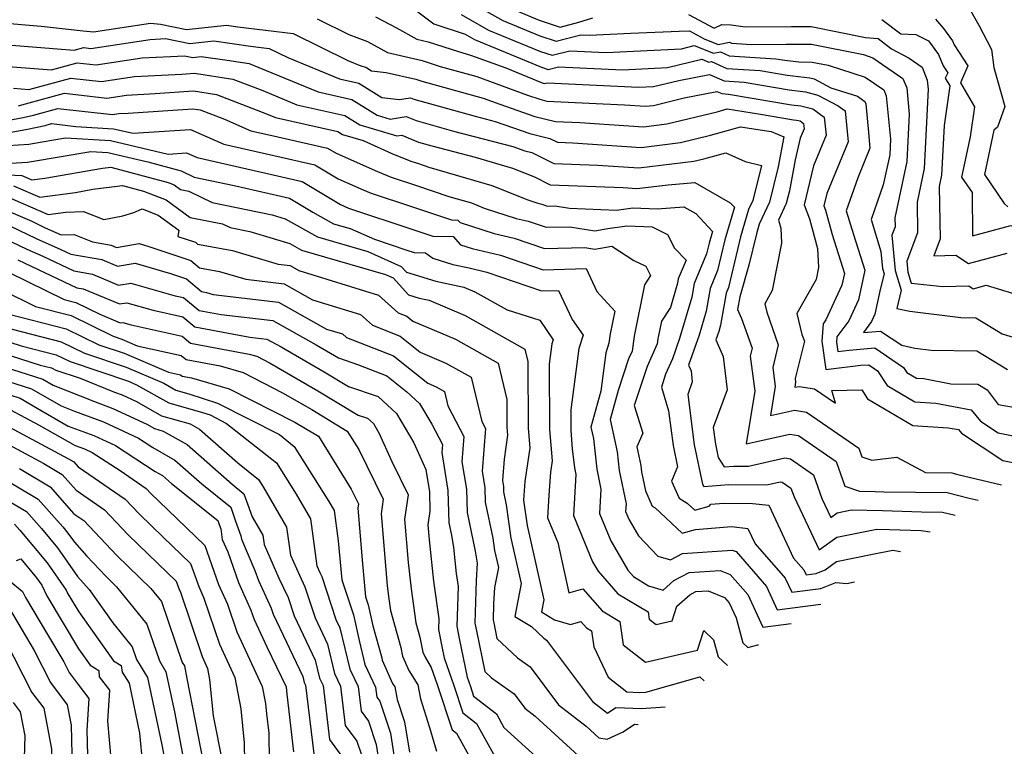
# Model space of a CAD drawing. Extents: x 2081422 to 2089624, y 2849913 to 2854827.
# Drawn here: x 2083193 to 2083359, y 2850552 to 2850675 of the extents above; entities that cross this region are included whole.
import ezdxf

# ---------------------------------------------------------------- set-up
doc = ezdxf.new("R2010")
doc.units = 0

msp = doc.modelspace()

# ---------------------------------------------------------------- linework, layer by layer
at = {"layer": 'Unknown_Line_Type', "color": 0}
for points in [[(2083266.86, 2850679.21, 3070), (2083274.57, 2850674.83, 3070), (2083280.82, 2850672.25, 3070), (2083283.58, 2850671.33, 3070), (2083287.72, 2850672.41, 3070), (2083289.23, 2850672.34, 3070), (2083296.2, 2850672.69, 3070), (2083304.35, 2850673.04, 3070), (2083306.07, 2850673.08, 3070), (2083308.57, 2850671.72, 3070), (2083310.95, 2850670.79, 3070), (2083312.85, 2850671.17, 3070), (2083313.18, 2850671.02, 3070), (2083316.54, 2850670.8, 3070), (2083322.42, 2850670.84, 3070), (2083326.7, 2850670.81, 3070), (2083335.44, 2850669.06, 3070), (2083337.05, 2850668.55, 3070), (2083342.12, 2850665.02, 3070), (2083342.75, 2850663.45, 3070), (2083343.18, 2850659.04, 3070), (2083342.79, 2850651.02, 3070), (2083340.76, 2850641.5, 3070), (2083340.79, 2850639.99, 3070), (2083340.26, 2850638.61, 3070), (2083340.79, 2850632.66, 3070), (2083341.82, 2850629.32, 3070), (2083341.09, 2850626.25, 3070), (2083343.3, 2850625.76, 3070), (2083351.9, 2850624.7, 3070), (2083354.43, 2850624.66, 3070), (2083358.86, 2850621.97, 3070), (2083361.43, 2850621.18, 3070)], [(2083260, 2850676.46, 3074), (2083262.92, 2850674.26, 3074), (2083268.23, 2850672.5, 3074), (2083269.8, 2850671.61, 3074), (2083281.08, 2850666.96, 3074), (2083282.24, 2850666.57, 3074), (2083283.99, 2850667.03, 3074), (2083294.75, 2850666.48, 3074), (2083302.38, 2850666.87, 3074), (2083308.17, 2850668.28, 3074), (2083309.37, 2850667.81, 3074), (2083309.79, 2850667.9, 3074), (2083312.37, 2850666.75, 3074), (2083317.99, 2850666.38, 3074), (2083322.55, 2850665.6, 3074), (2083326.39, 2850665.17, 3074), (2083327.15, 2850664.98, 3074), (2083329.96, 2850663.45, 3074), (2083334.44, 2850662.03, 3074), (2083335.67, 2850661.17, 3074), (2083335.82, 2850660.79, 3074), (2083336.29, 2850655.91, 3074), (2083336.55, 2850653.28, 3074), (2083334.49, 2850648.29, 3074), (2083332.54, 2850642.7, 3074), (2083333.76, 2850638.71, 3074), (2083335.68, 2850632.72, 3074), (2083334.6, 2850627.7, 3074), (2083332.97, 2850624.15, 3074), (2083330.98, 2850621.47, 3074), (2083330.92, 2850620.54, 3074), (2083331.13, 2850619, 3074), (2083333.04, 2850619.22, 3074), (2083337.34, 2850619.59, 3074), (2083342.22, 2850616.27, 3074), (2083342.79, 2850615.41, 3074), (2083344.38, 2850614.46, 3074), (2083345.61, 2850614.39, 3074), (2083350.18, 2850613.54, 3074), (2083354.74, 2850613.47, 3074), (2083356.3, 2850612.53, 3074), (2083358.2, 2850610.01, 3074), (2083364.67, 2850608.91, 3074)], [(2083276.96, 2850676.44, 3068), (2083280.7, 2850674.9, 3068), (2083284.25, 2850673.71, 3068), (2083287.39, 2850674.53, 3068), (2083289.78, 2850675.28, 3068)], [(2083352.85, 2850677.68, 3062), (2083354.9, 2850674.03, 3062), (2083357.05, 2850669.91, 3062), (2083357.44, 2850666.89, 3062), (2083359.31, 2850660.29, 3062), (2083358.05, 2850656.84, 3062), (2083357.44, 2850656.33, 3062), (2083355.86, 2850648.85, 3062), (2083359.19, 2850643.94, 3062), (2083359.84, 2850643.38, 3062)], [(2083189.32, 2850674.48, 3080), (2083196.63, 2850673.89, 3080), (2083203.73, 2850673.09, 3080), (2083205.46, 2850672.91, 3080), (2083215.08, 2850674.35, 3080), (2083216.79, 2850674.18, 3080), (2083221.17, 2850673.31, 3080), (2083227.91, 2850674.04, 3080), (2083229.84, 2850673.76, 3080), (2083239.2, 2850672.61, 3080), (2083248.4, 2850668.06, 3080), (2083250.62, 2850667.15, 3080), (2083251.44, 2850666.96, 3080), (2083252.42, 2850666.35, 3080), (2083254.88, 2850666.06, 3080), (2083259.87, 2850664.95, 3080), (2083260.89, 2850664.61, 3080), (2083271.23, 2850661.71, 3080), (2083274.08, 2850660.68, 3080), (2083279.98, 2850658.64, 3080), (2083283.46, 2850657.79, 3080), (2083287.6, 2850657.59, 3080), (2083298.3, 2850656.88, 3080), (2083302.28, 2850657.37, 3080), (2083310.78, 2850659.43, 3080), (2083312.46, 2850659.9, 3080), (2083318.09, 2850659.04, 3080), (2083323.66, 2850658.09, 3080), (2083324.14, 2850658.03, 3080), (2083324.74, 2850657.88, 3080), (2083325.33, 2850657.46, 3080), (2083325.42, 2850656.54, 3080), (2083324.78, 2850654.99, 3080), (2083323.91, 2850651.32, 3080), (2083322.95, 2850646.08, 3080), (2083322.41, 2850643.92, 3080), (2083321.12, 2850641.14, 3080), (2083321.49, 2850639.8, 3080), (2083321.62, 2850637.26, 3080), (2083320.06, 2850629.24, 3080), (2083318.79, 2850627, 3080), (2083319.12, 2850625.61, 3080), (2083321.06, 2850620.12, 3080), (2083320.13, 2850616.3, 3080), (2083320.55, 2850613.04, 3080), (2083319.74, 2850608.16, 3080), (2083323.8, 2850609.07, 3080), (2083325.84, 2850608.75, 3080), (2083334.66, 2850602.64, 3080), (2083335.17, 2850601.22, 3080), (2083336.85, 2850600.64, 3080), (2083341.08, 2850601.16, 3080), (2083345.92, 2850598.53, 3080), (2083350.35, 2850598.48, 3080), (2083351.39, 2850598.22, 3080), (2083358.74, 2850596.49, 3080)], [(2083243.25, 2850675.11, 3078), (2083248.61, 2850672.46, 3078), (2083251.73, 2850671.29, 3078), (2083255.1, 2850669.4, 3078), (2083260.94, 2850668.1, 3078), (2083263.98, 2850667.09, 3078), (2083270.17, 2850665.36, 3078), (2083278.76, 2850662.24, 3078), (2083280.81, 2850661.53, 3078), (2083282.02, 2850661.24, 3078), (2083295.09, 2850660.59, 3078), (2083298.68, 2850660.35, 3078), (2083300.01, 2850660.51, 3078), (2083305.17, 2850661.76, 3078), (2083310.72, 2850662.86, 3078), (2083311.55, 2850662.49, 3078), (2083312.67, 2850662.41, 3078), (2083323.29, 2850660.59, 3078), (2083324.89, 2850660.41, 3078), (2083326.88, 2850659.9, 3078), (2083328.83, 2850658.51, 3078), (2083329.13, 2850655.45, 3078), (2083327.01, 2850650.31, 3078), (2083325.44, 2850643.71, 3078), (2083326.35, 2850641.36, 3078), (2083327.69, 2850636.38, 3078), (2083327.85, 2850633.15, 3078), (2083327.46, 2850631.11, 3078), (2083324.21, 2850625.4, 3078), (2083325.07, 2850621.85, 3078), (2083325.47, 2850620.72, 3078), (2083323.93, 2850614.42, 3078), (2083324, 2850613.82, 3078), (2083323.85, 2850612.93, 3078), (2083324.6, 2850613.09, 3078), (2083327.2, 2850612.69, 3078), (2083330.75, 2850610.23, 3078), (2083330.11, 2850612.37, 3078), (2083335.19, 2850612.49, 3078), (2083336.14, 2850611.01, 3078), (2083343.79, 2850606.48, 3078), (2083349.72, 2850606.12, 3078), (2083351.51, 2850605.79, 3078), (2083351.99, 2850605.21, 3078), (2083358.99, 2850600.56, 3078), (2083361.24, 2850600.12, 3078)], [(2083253.11, 2850675.45, 3076), (2083256.65, 2850673.59, 3076), (2083260.04, 2850671.69, 3076), (2083262, 2850671.25, 3076), (2083267.07, 2850669.57, 3076), (2083269.1, 2850669, 3076), (2083275.09, 2850666.83, 3076), (2083281.2, 2850664.31, 3076), (2083281.57, 2850664.19, 3076), (2083282.13, 2850664.33, 3076), (2083297.5, 2850663.55, 3076), (2083300.03, 2850663.68, 3076), (2083304.27, 2850664.72, 3076), (2083309.45, 2850665.74, 3076), (2083311.96, 2850664.62, 3076), (2083315.33, 2850664.4, 3076), (2083322.92, 2850663.1, 3076), (2083325.64, 2850662.79, 3076), (2083327.76, 2850662.25, 3076), (2083331.16, 2850660.4, 3076), (2083332.34, 2850659.56, 3076), (2083332.84, 2850654.37, 3076), (2083329.24, 2850645.62, 3076), (2083328.75, 2850643.56, 3076), (2083329.03, 2850642.82, 3076), (2083330.14, 2850638.7, 3076), (2083332.24, 2850632.13, 3076), (2083331.81, 2850630.14, 3076), (2083329.12, 2850624.29, 3076), (2083328.63, 2850623.62, 3076), (2083328.44, 2850620.73, 3076), (2083329.08, 2850615.96, 3076), (2083335, 2850616.64, 3076), (2083336.33, 2850616.75, 3076), (2083337.83, 2850615.73, 3076), (2083339.46, 2850613.21, 3076), (2083344.09, 2850610.47, 3076), (2083347.66, 2850610.25, 3076), (2083353.61, 2850609.15, 3076), (2083355.22, 2850607.23, 3076), (2083358.18, 2850605.26, 3076), (2083364.14, 2850604.09, 3076)], [(2083267.55, 2850675.85, 3072), (2083272.18, 2850673.22, 3072), (2083280.95, 2850669.6, 3072), (2083282.91, 2850668.95, 3072), (2083285.86, 2850669.72, 3072), (2083291.99, 2850669.41, 3072), (2083304.73, 2850670.06, 3072), (2083306.88, 2850670.58, 3072), (2083310.16, 2850669.3, 3072), (2083311.32, 2850669.53, 3072), (2083312.77, 2850668.89, 3072), (2083320.65, 2850668.37, 3072), (2083322.18, 2850668.11, 3072), (2083324.55, 2850667.84, 3072), (2083326.78, 2850667.82, 3072), (2083329.47, 2850667.28, 3072), (2083335.74, 2850665.29, 3072), (2083338.89, 2850663.1, 3072), (2083339.29, 2850662.12, 3072), (2083340, 2850654.82, 3072), (2083339.87, 2850652.16, 3072), (2083338.79, 2850647.11, 3072), (2083336.75, 2850641.26, 3072), (2083338.39, 2850635.86, 3072), (2083338.65, 2850632.98, 3072), (2083338.92, 2850632.09, 3072), (2083338.29, 2850629.43, 3072), (2083337.39, 2850625.27, 3072), (2083336.82, 2850624.02, 3072), (2083335.45, 2850622.18, 3072), (2083338.35, 2850622.42, 3072), (2083341.9, 2850620.02, 3072), (2083344.13, 2850619.52, 3072), (2083346.9, 2850619.18, 3072), (2083354.58, 2850619.07, 3072), (2083359.76, 2850615.93, 3072)], [(2083305.94, 2850675.85, 3068), (2083310.25, 2850673.51, 3068), (2083311.52, 2850674.13, 3068), (2083313.14, 2850674.11, 3068), (2083315.46, 2850673.76, 3068), (2083323.28, 2850673.82, 3068), (2083326.63, 2850673.79, 3068), (2083335.77, 2850671.96, 3068), (2083337.91, 2850671.78, 3068), (2083340.2, 2850670.07, 3068), (2083343.14, 2850668.48, 3068), (2083345.35, 2850666.95, 3068), (2083346.22, 2850664.78, 3068), (2083346.37, 2850663.26, 3068), (2083345.72, 2850649.88, 3068), (2083344.49, 2850644.15, 3068), (2083344.59, 2850638.98, 3068), (2083342.76, 2850634.21, 3068), (2083342.93, 2850632.34, 3068), (2083343.5, 2850630.48, 3068), (2083348.86, 2850629.92, 3068), (2083353.24, 2850630.04, 3068), (2083353.96, 2850629.57, 3068), (2083356.15, 2850630.15, 3068), (2083360.79, 2850628.76, 3068)], [(2083338.54, 2850674.99, 3066), (2083341.74, 2850672.6, 3066), (2083344.26, 2850672.48, 3066), (2083346.42, 2850671.39, 3066), (2083348.09, 2850669.09, 3066), (2083348.92, 2850667.17, 3066), (2083349.66, 2850666.02, 3066), (2083349.26, 2850665.11, 3066), (2083350.02, 2850663.8, 3066), (2083349.05, 2850657.12, 3066), (2083348.64, 2850648.73, 3066), (2083348.23, 2850646.8, 3066), (2083348.4, 2850637.96, 3066), (2083347.3, 2850635.11, 3066), (2083351.06, 2850635.21, 3066), (2083353.18, 2850633.82, 3066), (2083359.68, 2850635.55, 3066)], [(2083347.61, 2850675.07, 3064), (2083348.97, 2850673.49, 3064), (2083350.49, 2850671.39, 3064), (2083350.77, 2850670.74, 3064), (2083353.07, 2850667.16, 3064), (2083351.84, 2850664.33, 3064), (2083354.2, 2850660.25, 3064), (2083353.46, 2850655.22, 3064), (2083352.01, 2850648.38, 3064), (2083353.78, 2850645.79, 3064), (2083353.86, 2850638.49, 3064), (2083360.31, 2850640.23, 3064), (2083362.15, 2850639.67, 3064), (2083364.22, 2850638.93, 3064), (2083365.07, 2850638.91, 3064), (2083365.97, 2850637.61, 3064), (2083370.55, 2850631.31, 3064), (2083375.31, 2850630.11, 3064), (2083380.05, 2850625.88, 3064), (2083381.4, 2850621.8, 3064), (2083383.21, 2850620.78, 3064), (2083384.48, 2850620.02, 3064), (2083388.83, 2850617.07, 3064), (2083390.4, 2850617.37, 3064)], [(2083190.21, 2850670.78, 3082), (2083202.24, 2850669.81, 3082), (2083203.84, 2850670.25, 3082), (2083205.01, 2850670.12, 3082), (2083215.04, 2850671.63, 3082), (2083217.62, 2850671.77, 3082), (2083221.72, 2850670.95, 3082), (2083225.79, 2850671.39, 3082), (2083231.97, 2850670.5, 3082), (2083235.15, 2850670.11, 3082), (2083238.28, 2850668.56, 3082), (2083247.02, 2850664.97, 3082), (2083250.26, 2850664.24, 3082), (2083254.14, 2850661.81, 3082), (2083257.06, 2850661.47, 3082), (2083258.98, 2850661.79, 3082), (2083259.54, 2850661.56, 3082), (2083269.91, 2850658.66, 3082), (2083273.27, 2850657.78, 3082), (2083279.14, 2850655.75, 3082), (2083282.5, 2850654.93, 3082), (2083283.79, 2850654.27, 3082), (2083286.39, 2850654.17, 3082), (2083297.93, 2850653.41, 3082), (2083304.54, 2850654.23, 3082), (2083309.64, 2850655.46, 3082), (2083314.67, 2850656.86, 3082), (2083319.85, 2850656.07, 3082), (2083321.99, 2850655.19, 3082), (2083321.06, 2850650.14, 3082), (2083319.59, 2850644.18, 3082), (2083317.85, 2850640.46, 3082), (2083317.38, 2850638.81, 3082), (2083316.11, 2850633.56, 3082), (2083314.59, 2850628.19, 3082), (2083314.19, 2850626.05, 3082), (2083314.88, 2850624.55, 3082), (2083316.66, 2850619.53, 3082), (2083316.33, 2850618.18, 3082), (2083317.1, 2850612.26, 3082), (2083315.63, 2850603.39, 3082), (2083323, 2850605.05, 3082), (2083324.47, 2850604.82, 3082), (2083330.84, 2850600.41, 3082), (2083332.32, 2850596.26, 3082), (2083334.8, 2850595.4, 3082), (2083337.45, 2850595.35, 3082), (2083338.88, 2850595.3, 3082), (2083349.58, 2850595.18, 3082), (2083353.29, 2850594.24, 3082), (2083354.8, 2850593.88, 3082)], [(2083191.1, 2850667.08, 3084), (2083198.41, 2850666.49, 3084), (2083202.75, 2850667.69, 3084), (2083205.93, 2850667.32, 3084), (2083213.72, 2850668.5, 3084), (2083220.85, 2850668.87, 3084), (2083222.27, 2850668.59, 3084), (2083223.68, 2850668.74, 3084), (2083228.05, 2850668.11, 3084), (2083231.74, 2850667.56, 3084), (2083233.39, 2850666.92, 3084), (2083243.42, 2850662.8, 3084), (2083249.08, 2850661.52, 3084), (2083253.37, 2850658.83, 3084), (2083255.56, 2850658.18, 3084), (2083258.25, 2850658.64, 3084), (2083259.94, 2850657.94, 3084), (2083266.25, 2850656.17, 3084), (2083276.27, 2850653.56, 3084), (2083278.3, 2850652.85, 3084), (2083279.47, 2850652.57, 3084), (2083283.18, 2850650.68, 3084), (2083290.63, 2850650.39, 3084), (2083297.55, 2850649.94, 3084), (2083306.81, 2850651.08, 3084), (2083308.51, 2850651.49, 3084), (2083312.21, 2850652.52, 3084), (2083315.5, 2850651.04, 3084), (2083318.23, 2850650.38, 3084), (2083316.76, 2850644.44, 3084), (2083316.06, 2850642.94, 3084), (2083314.72, 2850638.3, 3084), (2083312.67, 2850629.8, 3084), (2083312.26, 2850628.82, 3084), (2083311.34, 2850623.42, 3084), (2083311.02, 2850622.33, 3084), (2083310.54, 2850620.95, 3084), (2083311.79, 2850618.11, 3084), (2083312.43, 2850612.53, 3084), (2083310.09, 2850606.15, 3084), (2083310.47, 2850603.31, 3084), (2083310.92, 2850601.08, 3084), (2083311.95, 2850599.53, 3084), (2083313.59, 2850599.65, 3084), (2083316.07, 2850599.65, 3084), (2083322.2, 2850601.03, 3084), (2083323.11, 2850600.88, 3084), (2083327.02, 2850598.17, 3084), (2083328.44, 2850594.19, 3084), (2083329.96, 2850590.99, 3084), (2083331.02, 2850591.77, 3084), (2083333.43, 2850592.25, 3084), (2083338.65, 2850592.16, 3084), (2083345.27, 2850591.92, 3084), (2083348.81, 2850591.88, 3084), (2083350.94, 2850591.34, 3084)], [(2083191.99, 2850663.38, 3086), (2083194.59, 2850663.17, 3086), (2083201.66, 2850665.12, 3086), (2083206.84, 2850664.53, 3086), (2083212.4, 2850665.37, 3086), (2083220.42, 2850665.79, 3086), (2083222.51, 2850665.93, 3086), (2083229, 2850664.95, 3086), (2083234.05, 2850662.99, 3086), (2083239.82, 2850660.62, 3086), (2083247.9, 2850658.8, 3086), (2083250.43, 2850657.21, 3086), (2083256.71, 2850655.35, 3086), (2083257.53, 2850655.49, 3086), (2083260.35, 2850654.31, 3086), (2083262.58, 2850653.69, 3086), (2083269.89, 2850651.78, 3086), (2083276.22, 2850649.93, 3086), (2083279.92, 2850648.43, 3086), (2083282.57, 2850647.08, 3086), (2083294.87, 2850646.62, 3086), (2083297.18, 2850646.47, 3086), (2083302.47, 2850647.12, 3086), (2083307.01, 2850647.47, 3086), (2083312.97, 2850644.05, 3086), (2083313.66, 2850643.32, 3086), (2083312.07, 2850637.79, 3086), (2083310.82, 2850632.62, 3086), (2083309.57, 2850629.62, 3086), (2083308.91, 2850625.77, 3086), (2083307.71, 2850621.75, 3086), (2083305.93, 2850616.64, 3086), (2083306.35, 2850615.69, 3086), (2083306.56, 2850613.83, 3086), (2083305.78, 2850611.7, 3086), (2083306.89, 2850603.23, 3086), (2083308.25, 2850596.58, 3086), (2083308.51, 2850596.19, 3086), (2083312.75, 2850596.51, 3086), (2083319.12, 2850596.49, 3086), (2083321.41, 2850597, 3086), (2083321.74, 2850596.95, 3086), (2083323.2, 2850595.94, 3086), (2083323.73, 2850594.45, 3086), (2083327.99, 2850585.48, 3086), (2083330.97, 2850587.65, 3086), (2083337.71, 2850589, 3086), (2083339.85, 2850588.96, 3086), (2083345.17, 2850588.77, 3086), (2083346.7, 2850588.54, 3086)], [(2083192.82, 2850660.44, 3088), (2083193.37, 2850660.57, 3088), (2083200.57, 2850662.56, 3088), (2083207.75, 2850661.74, 3088), (2083211.07, 2850662.24, 3088), (2083215.87, 2850662.49, 3088), (2083222.39, 2850662.93, 3088), (2083226.25, 2850662.35, 3088), (2083234.71, 2850659.06, 3088), (2083236.23, 2850658.44, 3088), (2083246.72, 2850656.07, 3088), (2083247.49, 2850655.59, 3088), (2083251, 2850654.55, 3088), (2083255.84, 2850652.39, 3088), (2083259.06, 2850651.1, 3088), (2083260.35, 2850650.68, 3088), (2083262.09, 2850650.09, 3088), (2083272.74, 2850646.99, 3088), (2083278.77, 2850644.54, 3088), (2083280.5, 2850643.98, 3088), (2083281.15, 2850643.83, 3088), (2083282.12, 2850643.5, 3088), (2083283.41, 2850643.53, 3088), (2083285.83, 2850643.14, 3088), (2083293.77, 2850642.83, 3088), (2083296.5, 2850643.2, 3088), (2083300.6, 2850643.05, 3088), (2083305.15, 2850643.41, 3088), (2083307.14, 2850642.26, 3088), (2083309.98, 2850639.24, 3088), (2083309.41, 2850637.28, 3088), (2083308.97, 2850635.45, 3088), (2083306.88, 2850630.43, 3088), (2083306.49, 2850628.13, 3088), (2083304.41, 2850621.17, 3088), (2083303.21, 2850617.73, 3088), (2083302.06, 2850615.13, 3088), (2083301.34, 2850612.94, 3088), (2083302.56, 2850608.96, 3088), (2083303.32, 2850603.14, 3088), (2083304.06, 2850599.54, 3088), (2083303.07, 2850597.1, 3088), (2083304.33, 2850594.2, 3088), (2083305.7, 2850593.4, 3088), (2083306.97, 2850592.21, 3088), (2083309.4, 2850592.88, 3088), (2083309.71, 2850593.2, 3088), (2083311.9, 2850593.37, 3088), (2083316.7, 2850593.35, 3088), (2083319.49, 2850593.02, 3088), (2083323.66, 2850584.11, 3088), (2083325.41, 2850582.12, 3088), (2083325.78, 2850581.31, 3088), (2083327.46, 2850581.52, 3088), (2083329.01, 2850582.15, 3088), (2083330.92, 2850583.54, 3088), (2083336.98, 2850584.75, 3088), (2083340.39, 2850585.46, 3088), (2083341.7, 2850585.24, 3088)], [(2083190.29, 2850657.86, 3090), (2083193.59, 2850658.45, 3090), (2083195.33, 2850658.85, 3090), (2083199.48, 2850659.99, 3090), (2083208.67, 2850658.94, 3090), (2083209.75, 2850659.11, 3090), (2083211.32, 2850659.19, 3090), (2083222.27, 2850659.93, 3090), (2083223.51, 2850659.74, 3090), (2083227.59, 2850658.16, 3090), (2083232.03, 2850656.21, 3090), (2083235.34, 2850655.46, 3090), (2083245, 2850653.3, 3090), (2083246.42, 2850652.45, 3090), (2083253.41, 2850649.32, 3090), (2083255.71, 2850648.4, 3090), (2083259.85, 2850647.03, 3090), (2083265.48, 2850645.14, 3090), (2083269.26, 2850644.04, 3090), (2083271.4, 2850643.17, 3090), (2083276.81, 2850641.44, 3090), (2083278.83, 2850640.97, 3090), (2083281.87, 2850639.93, 3090), (2083285.91, 2850640.03, 3090), (2083290.13, 2850639.34, 3090), (2083292.31, 2850639.71, 3090), (2083295.52, 2850640.15, 3090), (2083299.76, 2850639.99, 3090), (2083302.38, 2850638.7, 3090), (2083303.54, 2850636.42, 3090), (2083305.51, 2850634.41, 3090), (2083304.19, 2850631.23, 3090), (2083304.06, 2850630.48, 3090), (2083302.85, 2850626.42, 3090), (2083301.34, 2850624.07, 3090), (2083300.74, 2850621.11, 3090), (2083300.62, 2850620.25, 3090), (2083298.93, 2850616.42, 3090), (2083296.76, 2850609.86, 3090), (2083298.19, 2850605.21, 3090), (2083297.21, 2850602.88, 3090), (2083297.88, 2850599.75, 3090), (2083298, 2850598.68, 3090), (2083298.66, 2850595.45, 3090), (2083299.78, 2850592.88, 3090), (2083300.27, 2850592.6, 3090), (2083304.84, 2850588.32, 3090), (2083307.08, 2850588.94, 3090), (2083313.17, 2850589.42, 3090), (2083315.95, 2850589.09, 3090), (2083317.14, 2850586.54, 3090), (2083322.25, 2850580.73, 3090), (2083323.34, 2850578.35, 3090), (2083328.24, 2850578.99, 3090), (2083330.77, 2850580.01, 3090), (2083332.62, 2850579.84, 3090), (2083333.93, 2850580.12, 3090)], [(2083188.77, 2850655.45, 3092), (2083194.35, 2850656.47, 3092), (2083197.3, 2850657.13, 3092), (2083198.39, 2850657.43, 3092), (2083202.53, 2850656.96, 3092), (2083208.86, 2850656.56, 3092), (2083212.16, 2850655.79, 3092), (2083221.86, 2850656.43, 3092), (2083227.51, 2850653.96, 3092), (2083235.93, 2850652.03, 3092), (2083242.85, 2850650.48, 3092), (2083246.79, 2850648.12, 3092), (2083250.98, 2850646.25, 3092), (2083252.36, 2850645.7, 3092), (2083259.35, 2850643.39, 3092), (2083265.92, 2850641.18, 3092), (2083266.99, 2850641.16, 3092), (2083267.37, 2850640.73, 3092), (2083273.11, 2850638.9, 3092), (2083276.51, 2850638.11, 3092), (2083281.62, 2850636.36, 3092), (2083288.4, 2850636.53, 3092), (2083290.11, 2850636.25, 3092), (2083293, 2850636.75, 3092), (2083296.71, 2850634.34, 3092), (2083298.7, 2850633.36, 3092), (2083299.49, 2850631.82, 3092), (2083298.48, 2850630.25, 3092), (2083296.72, 2850621.54, 3092), (2083296.38, 2850619.01, 3092), (2083295.8, 2850617.71, 3092), (2083294.05, 2850612.42, 3092), (2083292.69, 2850607.48, 3092), (2083293.87, 2850602.03, 3092), (2083294.22, 2850598.9, 3092), (2083295.37, 2850593.27, 3092), (2083295.3, 2850592, 3092), (2083295.89, 2850590.57, 3092), (2083297.46, 2850587.86, 3092), (2083300.75, 2850584.45, 3092), (2083302.86, 2850583.83, 3092), (2083304.89, 2850584.88, 3092), (2083313.31, 2850585.46, 3092), (2083313.94, 2850585.2, 3092), (2083319.09, 2850579.34, 3092), (2083320.9, 2850575.4, 3092), (2083328.23, 2850576.36, 3092)], [(2083191.08, 2850653.74, 3094), (2083194.58, 2850653.93, 3094), (2083196.83, 2850654.37, 3094), (2083200.76, 2850655.03, 3094), (2083208.38, 2850654.56, 3094), (2083218.09, 2850652.29, 3094), (2083221.19, 2850652.49, 3094), (2083222.99, 2850651.7, 3094), (2083236.53, 2850648.59, 3094), (2083240.7, 2850647.66, 3094), (2083247.16, 2850643.8, 3094), (2083248.55, 2850643.18, 3094), (2083249.01, 2850642.99, 3094), (2083258.86, 2850639.74, 3094), (2083262.77, 2850638.43, 3094), (2083266.22, 2850638.35, 3094), (2083267.45, 2850636.98, 3094), (2083269.41, 2850636.35, 3094), (2083274.18, 2850635.24, 3094), (2083281.37, 2850632.78, 3094), (2083288.62, 2850632.97, 3094), (2083290.46, 2850629.07, 3094), (2083293.47, 2850625.8, 3094), (2083292.7, 2850621.97, 3094), (2083292.48, 2850620.37, 3094), (2083291.98, 2850618.73, 3094), (2083291.11, 2850612.26, 3094), (2083289.45, 2850606.21, 3094), (2083289.87, 2850604.31, 3094), (2083290.44, 2850599.11, 3094), (2083291.12, 2850595.75, 3094), (2083290.91, 2850591.64, 3094), (2083292.81, 2850587.04, 3094), (2083295.68, 2850582.07, 3094), (2083296.64, 2850580.98, 3094), (2083299.19, 2850579.45, 3094), (2083301.62, 2850578.72, 3094), (2083303.43, 2850580.32, 3094), (2083306.03, 2850581.67, 3094), (2083311.27, 2850582.03, 3094), (2083312.95, 2850581.34, 3094), (2083315.93, 2850577.95, 3094), (2083318.46, 2850572.45, 3094), (2083323.26, 2850573.08, 3094)], [(2083189.44, 2850650.65, 3096), (2083194.34, 2850650.91, 3096), (2083195, 2850651.04, 3096), (2083205.04, 2850652.73, 3096), (2083207.9, 2850652.55, 3096), (2083214.65, 2850650.97, 3096), (2083220.29, 2850649.45, 3096), (2083222.48, 2850648.39, 3096), (2083229.23, 2850646.98, 3096), (2083237.13, 2850645.16, 3096), (2083238.56, 2850644.85, 3096), (2083242.49, 2850642.49, 3096), (2083245.99, 2850640.53, 3096), (2083248.82, 2850639.7, 3096), (2083252.9, 2850637.9, 3096), (2083258.36, 2850636.09, 3096), (2083259.61, 2850635.67, 3096), (2083261.5, 2850635.63, 3096), (2083262.76, 2850634.7, 3096), (2083266.12, 2850633.67, 3096), (2083268.88, 2850633.07, 3096), (2083271.86, 2850632.38, 3096), (2083281.12, 2850629.21, 3096), (2083283.98, 2850629.29, 3096), (2083286.3, 2850624.36, 3096), (2083288.11, 2850621.73, 3096), (2083287.41, 2850619.49, 3096), (2083286.03, 2850609.12, 3096), (2083286.05, 2850605.62, 3096), (2083286.3, 2850602.54, 3096), (2083286.65, 2850599.33, 3096), (2083286.88, 2850598.23, 3096), (2083286.52, 2850591.29, 3096), (2083289.72, 2850583.5, 3096), (2083290.64, 2850581.91, 3096), (2083293.99, 2850578.1, 3096), (2083299.1, 2850575.04, 3096), (2083299.28, 2850573.81, 3096), (2083300.45, 2850572.9, 3096), (2083303.16, 2850573.53, 3096), (2083303.97, 2850576.01, 3096), (2083306.15, 2850577.93, 3096), (2083307.17, 2850578.46, 3096), (2083309.23, 2850578.6, 3096), (2083311.97, 2850577.47, 3096), (2083312.77, 2850576.55, 3096), (2083313.94, 2850574.01, 3096), (2083315.1, 2850569.83, 3096), (2083315.91, 2850569.05, 3096), (2083317.64, 2850569.48, 3096), (2083317.75, 2850569.45, 3096)], [(2083186.32, 2850649.02, 3098), (2083193.41, 2850648.65, 3098), (2083195.05, 2850647.94, 3098), (2083197.25, 2850648.24, 3098), (2083206.98, 2850649.92, 3098), (2083208.4, 2850650.1, 3098), (2083218.1, 2850647.47, 3098), (2083219.1, 2850647.09, 3098), (2083220.15, 2850646.33, 3098), (2083221.56, 2850646.05, 3098), (2083225.51, 2850644.14, 3098), (2083235.63, 2850642.02, 3098), (2083237.83, 2850641.37, 3098), (2083243.29, 2850638.31, 3098), (2083251.79, 2850635.83, 3098), (2083257.42, 2850633.34, 3098), (2083258.31, 2850632.35, 3098), (2083263.28, 2850630.82, 3098), (2083268.01, 2850629.81, 3098), (2083269.84, 2850629.03, 3098), (2083275.29, 2850625.98, 3098), (2083280.83, 2850624.25, 3098), (2083283.08, 2850620.97, 3098), (2083282.85, 2850620.24, 3098), (2083282.4, 2850616.85, 3098), (2083282.46, 2850605.82, 3098), (2083282.89, 2850600.54, 3098), (2083282.6, 2850598.61, 3098), (2083282.32, 2850594.74, 3098), (2083282.12, 2850590.93, 3098), (2083283.84, 2850586.75, 3098), (2083285.74, 2850578.27, 3098), (2083288.09, 2850578.92, 3098), (2083291.34, 2850575.22, 3098), (2083294.32, 2850573.43, 3098), (2083294.91, 2850569.46, 3098), (2083298.67, 2850566.56, 3098), (2083307.41, 2850568.58, 3098), (2083308.49, 2850571.88, 3098), (2083310.15, 2850570.32, 3098), (2083310.94, 2850567.48, 3098), (2083312.5, 2850565.98, 3098)], [(2083191.99, 2850646.93, 3100), (2083196.44, 2850645, 3100), (2083202.43, 2850645.82, 3100), (2083205.4, 2850646.34, 3100), (2083210.37, 2850646.96, 3100), (2083213.9, 2850646, 3100), (2083217.75, 2850644.54, 3100), (2083221.8, 2850641.6, 3100), (2083227.24, 2850640.52, 3100), (2083228.54, 2850639.89, 3100), (2083231.87, 2850639.2, 3100), (2083238.64, 2850637.18, 3100), (2083240.59, 2850636.09, 3100), (2083254.76, 2850631.96, 3100), (2083256.08, 2850631.38, 3100), (2083258.66, 2850628.52, 3100), (2083260.43, 2850627.98, 3100), (2083262.12, 2850627.62, 3100), (2083268.21, 2850625.03, 3100), (2083278.31, 2850619.37, 3100), (2083278.81, 2850617.29, 3100), (2083278.87, 2850606.02, 3100), (2083279.14, 2850602.7, 3100), (2083278.3, 2850597.01, 3100), (2083278.07, 2850593.9, 3100), (2083278.66, 2850589.59, 3100), (2083281.51, 2850577.05, 3100), (2083281.11, 2850575.02, 3100), (2083283.29, 2850573.71, 3100), (2083286.02, 2850572.93, 3100), (2083287.75, 2850573.4, 3100), (2083288.68, 2850572.34, 3100), (2083289.54, 2850571.82, 3100), (2083289.94, 2850569.16, 3100), (2083292.36, 2850564, 3100), (2083295.5, 2850561.53, 3100), (2083297.61, 2850561.43, 3100), (2083298.69, 2850561.51, 3100), (2083307.8, 2850564.09, 3100), (2083308.57, 2850563.39, 3100)], [(2083190.56, 2850645.22, 3102), (2083197.84, 2850642.07, 3102), (2083200.83, 2850642.48, 3102), (2083203.82, 2850642.6, 3102), (2083207.21, 2850641.22, 3102), (2083210.45, 2850641.86, 3102), (2083212.3, 2850642.42, 3102), (2083213.68, 2850643.02, 3102), (2083216.4, 2850641.98, 3102), (2083219.91, 2850639.45, 3102), (2083219.74, 2850638.4, 3102), (2083222.69, 2850637.4, 3102), (2083223.04, 2850637.11, 3102), (2083228.92, 2850636, 3102), (2083236.65, 2850633.72, 3102), (2083238.66, 2850633.48, 3102), (2083240.13, 2850632.66, 3102), (2083253.57, 2850628.5, 3102), (2083256.91, 2850625.48, 3102), (2083258.35, 2850624.91, 3102), (2083259.4, 2850624.08, 3102), (2083266.57, 2850621.03, 3102), (2083273.78, 2850616.99, 3102), (2083275.25, 2850610.86, 3102), (2083275.27, 2850606.22, 3102), (2083275.39, 2850604.85, 3102), (2083274.79, 2850600.8, 3102), (2083274.5, 2850597.2, 3102), (2083274.67, 2850596.18, 3102), (2083274.69, 2850595.32, 3102), (2083275.15, 2850593.12, 3102), (2083275.92, 2850587.49, 3102), (2083277.66, 2850579.8, 3102), (2083276.58, 2850574.28, 3102), (2083279.39, 2850572.59, 3102), (2083281.48, 2850570.61, 3102), (2083281.96, 2850570.27, 3102), (2083289.69, 2850559.94, 3102), (2083292.24, 2850557.96, 3102), (2083293.67, 2850558.91, 3102), (2083297.99, 2850558.71, 3102), (2083301.96, 2850559.03, 3102)], [(2083189.13, 2850643.51, 3104), (2083195.06, 2850640.94, 3104), (2083197.35, 2850639.85, 3104), (2083200.04, 2850638.65, 3104), (2083202.24, 2850638.74, 3104), (2083205.32, 2850637.48, 3104), (2083208.47, 2850636.94, 3104), (2083209.38, 2850636.55, 3104), (2083213.19, 2850637.19, 3104), (2083214.84, 2850636.71, 3104), (2083221.93, 2850634.31, 3104), (2083223.37, 2850633.1, 3104), (2083226.74, 2850632.46, 3104), (2083231.17, 2850631.16, 3104), (2083237.68, 2850630.38, 3104), (2083242.47, 2850627.71, 3104), (2083250.54, 2850625.21, 3104), (2083252.55, 2850623.4, 3104), (2083257.23, 2850621.57, 3104), (2083260.65, 2850618.85, 3104), (2083264.94, 2850617.03, 3104), (2083269.25, 2850614.62, 3104), (2083271.04, 2850607.15, 3104), (2083271.67, 2850605.96, 3104), (2083271.09, 2850598.77, 3104), (2083271.55, 2850595.95, 3104), (2083271.61, 2850593.57, 3104), (2083272.89, 2850587.47, 3104), (2083273.17, 2850585.39, 3104), (2083273.82, 2850582.55, 3104), (2083273.16, 2850579.18, 3104), (2083273.02, 2850576.39, 3104), (2083272.94, 2850573.66, 3104), (2083273.03, 2850573.18, 3104), (2083273.57, 2850570.57, 3104), (2083277.07, 2850567.26, 3104), (2083279.21, 2850565.74, 3104), (2083283.98, 2850559.37, 3104), (2083288.64, 2850555.77, 3104), (2083290.8, 2850553.8, 3104), (2083292.2, 2850553.58, 3104), (2083294.9, 2850554.81, 3104), (2083296.8, 2850556.07, 3104), (2083297.43, 2850556.04, 3104)], [(2083189.94, 2850640.83, 3106), (2083195.81, 2850638.04, 3106), (2083199.96, 2850636.19, 3106), (2083201.66, 2850635.39, 3106), (2083206.89, 2850634.48, 3106), (2083209.54, 2850633.36, 3106), (2083212.49, 2850633.86, 3106), (2083218.5, 2850632.12, 3106), (2083221.17, 2850631.22, 3106), (2083223.71, 2850629.08, 3106), (2083224.56, 2850628.92, 3106), (2083225.68, 2850628.59, 3106), (2083236.7, 2850627.28, 3106), (2083244.81, 2850622.77, 3106), (2083247.52, 2850621.93, 3106), (2083248.19, 2850621.32, 3106), (2083256.1, 2850618.22, 3106), (2083261.9, 2850613.63, 3106), (2083263.31, 2850613.03, 3106), (2083264.73, 2850612.24, 3106), (2083265.32, 2850609.78, 3106), (2083268.02, 2850604.63, 3106), (2083267.67, 2850600.34, 3106), (2083268.43, 2850595.73, 3106), (2083268.53, 2850591.81, 3106), (2083269.91, 2850585.27, 3106), (2083270.23, 2850583.24, 3106), (2083270.1, 2850580.34, 3106), (2083269.87, 2850573.13, 3106), (2083270.11, 2850571.85, 3106), (2083271.54, 2850564.97, 3106), (2083272.66, 2850563.91, 3106), (2083276.47, 2850561.21, 3106), (2083278.27, 2850558.81, 3106), (2083280.02, 2850557.45, 3106), (2083287.36, 2850550.73, 3106)], [(2083187.7, 2850639.35, 3108), (2083194.26, 2850636.23, 3108), (2083196.92, 2850635.05, 3108), (2083202.17, 2850632.56, 3108), (2083205.32, 2850632.02, 3108), (2083209.69, 2850630.18, 3108), (2083211.8, 2850630.53, 3108), (2083219.25, 2850628.38, 3108), (2083220.66, 2850628.06, 3108), (2083223.34, 2850625.89, 3108), (2083227.03, 2850625.22, 3108), (2083235.73, 2850624.18, 3108), (2083243.07, 2850620.09, 3108), (2083245.47, 2850618.7, 3108), (2083246.82, 2850617.88, 3108), (2083250.23, 2850616.74, 3108), (2083254.98, 2850614.88, 3108), (2083258.39, 2850612.18, 3108), (2083260.52, 2850610.2, 3108), (2083262.58, 2850606.72, 3108), (2083264.37, 2850603.29, 3108), (2083264.26, 2850601.91, 3108), (2083265.31, 2850595.5, 3108), (2083265.45, 2850590.06, 3108), (2083265.9, 2850587.96, 3108), (2083266.23, 2850585.9, 3108), (2083266.7, 2850581.51, 3108), (2083267.01, 2850579.3, 3108), (2083266.8, 2850572.6, 3108), (2083267.2, 2850570.52, 3108), (2083268.54, 2850564.05, 3108), (2083269.11, 2850562.43, 3108), (2083269.63, 2850560.83, 3108), (2083273.48, 2850557.83, 3108), (2083274.76, 2850555.53, 3108), (2083283.12, 2850547.92, 3108)], [(2083192.72, 2850634.42, 3110), (2083193.87, 2850633.9, 3110), (2083202.68, 2850629.74, 3110), (2083203.74, 2850629.55, 3110), (2083209.85, 2850626.99, 3110), (2083211.1, 2850627.2, 3110), (2083215.54, 2850625.92, 3110), (2083220.55, 2850624.8, 3110), (2083222.61, 2850623.13, 3110), (2083231.89, 2850621.42, 3110), (2083234.75, 2850621.08, 3110), (2083237.16, 2850619.74, 3110), (2083244.42, 2850615.52, 3110), (2083248.5, 2850613.06, 3110), (2083253.53, 2850611.37, 3110), (2083256.63, 2850608.5, 3110), (2083259.55, 2850603.55, 3110), (2083261.58, 2850599.05, 3110), (2083262.2, 2850595.27, 3110), (2083262.28, 2850592.06, 3110), (2083261.92, 2850589.72, 3110), (2083262.13, 2850587.21, 3110), (2083262.89, 2850580.22, 3110), (2083263.79, 2850573.84, 3110), (2083263.73, 2850572.06, 3110), (2083264.28, 2850569.19, 3110), (2083264.68, 2850567.26, 3110), (2083266.3, 2850562.6, 3110), (2083267.82, 2850557.99, 3110), (2083270.11, 2850556.2, 3110), (2083274.62, 2850548.1, 3110)], [(2083191.27, 2850632.33, 3112), (2083200.55, 2850627.73, 3112), (2083202.53, 2850627.22, 3112), (2083206.57, 2850625.25, 3112), (2083210.01, 2850623.8, 3112), (2083210.41, 2850623.87, 3112), (2083211.84, 2850623.46, 3112), (2083220.43, 2850621.54, 3112), (2083221.88, 2850620.36, 3112), (2083231.78, 2850618.54, 3112), (2083233.07, 2850618.16, 3112), (2083235.32, 2850617.01, 3112), (2083243.36, 2850612.34, 3112), (2083250.18, 2850608.24, 3112), (2083251.76, 2850607.71, 3112), (2083252.74, 2850606.8, 3112), (2083253.66, 2850605.24, 3112), (2083255.84, 2850600.4, 3112), (2083258.61, 2850594.81, 3112), (2083257.98, 2850590.66, 3112), (2083258.6, 2850583.36, 3112), (2083259.08, 2850578.94, 3112), (2083259.89, 2850573.19, 3112), (2083260.57, 2850570.77, 3112), (2083261.07, 2850568.24, 3112), (2083261.46, 2850567.37, 3112), (2083262.5, 2850565.66, 3112), (2083263.5, 2850562.78, 3112), (2083266, 2850555.14, 3112), (2083266.74, 2850554.56, 3112), (2083269.68, 2850549.29, 3112)], [(2083190.12, 2850629.32, 3114), (2083195.68, 2850626.57, 3114), (2083201.7, 2850625.02, 3114), (2083208.81, 2850621.54, 3114), (2083210.28, 2850621.05, 3114), (2083212.86, 2850619.94, 3114), (2083220.31, 2850618.28, 3114), (2083221.15, 2850617.6, 3114), (2083226.89, 2850616.54, 3114), (2083230.72, 2850615.43, 3114), (2083237.39, 2850612.02, 3114), (2083242.31, 2850609.16, 3114), (2083248.32, 2850605.55, 3114), (2083250.25, 2850602.43, 3114), (2083254.4, 2850594.04, 3114), (2083254.03, 2850591.6, 3114), (2083255.06, 2850579.5, 3114), (2083255.26, 2850577.65, 3114), (2083255.6, 2850575.25, 3114), (2083257.35, 2850569.04, 3114), (2083257.65, 2850567.55, 3114), (2083258.72, 2850565.17, 3114), (2083260.21, 2850562.72, 3114), (2083260.67, 2850560.37, 3114), (2083262.19, 2850555.53, 3114), (2083263.38, 2850551.56, 3114)], [(2083190.81, 2850625.41, 3116), (2083200.87, 2850622.82, 3116), (2083206.38, 2850620.12, 3116), (2083210.65, 2850618.68, 3116), (2083218.14, 2850615.48, 3116), (2083220.19, 2850615.02, 3116), (2083220.43, 2850614.83, 3116), (2083222.01, 2850614.54, 3116), (2083228.37, 2850612.69, 3116), (2083239.46, 2850607.03, 3116), (2083241.26, 2850605.99, 3116), (2083243.45, 2850604.67, 3116), (2083248.96, 2850595.77, 3116), (2083250.2, 2850593.27, 3116), (2083250.09, 2850592.54, 3116), (2083250.89, 2850583.17, 3116), (2083251.4, 2850577.55, 3116), (2083251.83, 2850576.25, 3116), (2083252.62, 2850572.7, 3116), (2083254.14, 2850567.31, 3116), (2083254.22, 2850566.87, 3116), (2083255.98, 2850562.98, 3116), (2083256.33, 2850562.4, 3116), (2083256.75, 2850560.27, 3116), (2083258, 2850556.5, 3116), (2083258.81, 2850551.36, 3116)], [(2083190.03, 2850623.19, 3118), (2083200.04, 2850620.62, 3118), (2083203.96, 2850618.7, 3118), (2083211.02, 2850616.32, 3118), (2083217.33, 2850613.62, 3118), (2083219.4, 2850612.44, 3118), (2083221.57, 2850611.83, 3118), (2083226.44, 2850610.24, 3118), (2083236.86, 2850604.96, 3118), (2083239.37, 2850602.97, 3118), (2083245.22, 2850593.65, 3118), (2083246.1, 2850592.14, 3118), (2083246.81, 2850587.02, 3118), (2083247.41, 2850580.47, 3118), (2083249.37, 2850574.52, 3118), (2083250.33, 2850570.19, 3118), (2083251.3, 2850566.15, 3118), (2083253.09, 2850562.36, 3118), (2083253.29, 2850560.65, 3118), (2083253.8, 2850559.97, 3118), (2083255.59, 2850554.58, 3118), (2083256.99, 2850545.7, 3118)], [(2083189.25, 2850621.21, 3120), (2083193.27, 2850619.94, 3120), (2083199.21, 2850618.41, 3120), (2083201.54, 2850617.28, 3120), (2083211.4, 2850613.95, 3120), (2083212.77, 2850613.36, 3120), (2083218.2, 2850610.29, 3120), (2083223.86, 2850608.68, 3120), (2083225.16, 2850608.26, 3120), (2083227.94, 2850606.84, 3120), (2083236.35, 2850600.18, 3120), (2083239.68, 2850594.88, 3120), (2083242.09, 2850590.75, 3120), (2083243.19, 2850582.83, 3120), (2083243.69, 2850581.68, 3120), (2083244, 2850581.02, 3120), (2083246.41, 2850573.73, 3120), (2083247.08, 2850572.34, 3120), (2083248.74, 2850565.39, 3120), (2083250.14, 2850562.44, 3120), (2083250.64, 2850558.26, 3120), (2083251.88, 2850556.59, 3120), (2083253.18, 2850552.66, 3120), (2083254.2, 2850546.19, 3120)], [(2083189.82, 2850618.8, 3122), (2083196.51, 2850616.69, 3122), (2083198.38, 2850616.21, 3122), (2083199.11, 2850615.85, 3122), (2083203.26, 2850614.46, 3122), (2083209.05, 2850612.13, 3122), (2083210.35, 2850611.65, 3122), (2083212.75, 2850610.54, 3122), (2083216.99, 2850608.13, 3122), (2083221.81, 2850606.76, 3122), (2083223.37, 2850605.87, 3122), (2083229.84, 2850600.16, 3122), (2083233.34, 2850597.38, 3122), (2083234.14, 2850596.11, 3122), (2083238.07, 2850589.35, 3122), (2083238.73, 2850584.63, 3122), (2083240.23, 2850581.21, 3122), (2083241.16, 2850579.24, 3122), (2083242.88, 2850574.05, 3122), (2083245, 2850569.61, 3122), (2083246.19, 2850564.63, 3122), (2083247.19, 2850562.52, 3122), (2083247.98, 2850555.87, 3122), (2083249.95, 2850553.2, 3122), (2083250.77, 2850550.74, 3122)], [(2083190.39, 2850616.39, 3124), (2083196.96, 2850614.32, 3124), (2083198.7, 2850613.31, 3124), (2083205.65, 2850610.51, 3124), (2083208.75, 2850609.37, 3124), (2083214.48, 2850606.71, 3124), (2083215.79, 2850605.97, 3124), (2083217.27, 2850605.55, 3124), (2083221.3, 2850603.27, 3124), (2083228.89, 2850596.56, 3124), (2083230.88, 2850594.96, 3124), (2083231.46, 2850593.26, 3124), (2083232.24, 2850591.08, 3124), (2083234.06, 2850587.96, 3124), (2083234.27, 2850586.43, 3124), (2083236.77, 2850580.74, 3124), (2083238.32, 2850577.46, 3124), (2083239.34, 2850574.36, 3124), (2083242.91, 2850566.89, 3124), (2083243.63, 2850563.88, 3124), (2083244.24, 2850562.6, 3124), (2083245.32, 2850553.48, 3124), (2083248.03, 2850549.82, 3124)], [(2083190.96, 2850613.98, 3126), (2083195.03, 2850612.7, 3126), (2083200, 2850609.8, 3126), (2083202.25, 2850608.9, 3126), (2083207.16, 2850607.09, 3126), (2083213.08, 2850604.34, 3126), (2083215.49, 2850602.78, 3126), (2083219.22, 2850600.66, 3126), (2083223.77, 2850596.64, 3126), (2083228.68, 2850592.71, 3126), (2083229.48, 2850590.35, 3126), (2083230.37, 2850587.89, 3126), (2083230.45, 2850587.28, 3126), (2083232.74, 2850582.04, 3126), (2083233.35, 2850580.33, 3126), (2083234.55, 2850577.64, 3126), (2083235.47, 2850575.68, 3126), (2083235.81, 2850574.68, 3126), (2083240.83, 2850564.16, 3126), (2083241.07, 2850563.12, 3126), (2083241.28, 2850562.68, 3126), (2083242.66, 2850551.09, 3126)], [(2083191.52, 2850611.58, 3128), (2083193.1, 2850611.08, 3128), (2083196.67, 2850609, 3128), (2083201.23, 2850606.4, 3128), (2083205.56, 2850604.81, 3128), (2083209.17, 2850603.13, 3128), (2083215.91, 2850598.75, 3128), (2083217.15, 2850598.05, 3128), (2083218.65, 2850596.72, 3128), (2083226.48, 2850590.46, 3128), (2083226.72, 2850589.77, 3128), (2083226.98, 2850589.05, 3128), (2083227.23, 2850587.27, 3128), (2083228.14, 2850585.19, 3128), (2083229.98, 2850579.99, 3128), (2083232.05, 2850575.35, 3128), (2083232.59, 2850573.75, 3128), (2083234.74, 2850569.14, 3128), (2083237.99, 2850562.39, 3128), (2083238.11, 2850561.15, 3128), (2083239.25, 2850551.43, 3128)], [(2083191.5, 2850609.14, 3130), (2083196.3, 2850606.57, 3130), (2083202.4, 2850603.1, 3130), (2083203.96, 2850602.53, 3130), (2083205.27, 2850601.92, 3130), (2083209.96, 2850598.87, 3130), (2083214.35, 2850595.85, 3130), (2083215.16, 2850595, 3130), (2083216.49, 2850593.71, 3130), (2083224.28, 2850586.24, 3130), (2083226.61, 2850579.65, 3130), (2083228.08, 2850576.35, 3130), (2083229.67, 2850571.66, 3130), (2083233.98, 2850562.44, 3130), (2083234.51, 2850559.58, 3130), (2083234.69, 2850557.82, 3130), (2083235.06, 2850554.6, 3130), (2083235.11, 2850549.77, 3130)], [(2083190.49, 2850606.64, 3132), (2083201.26, 2850600.88, 3132), (2083202.19, 2850600.33, 3132), (2083202.9, 2850599.52, 3132), (2083210.85, 2850594.06, 3132), (2083213.25, 2850591.52, 3132), (2083217.23, 2850587.66, 3132), (2083221.86, 2850583.22, 3132), (2083223.24, 2850579.31, 3132), (2083224.12, 2850577.35, 3132), (2083226.75, 2850569.57, 3132), (2083229.36, 2850563.98, 3132), (2083230.34, 2850558.68, 3132), (2083230.92, 2850552.95, 3132), (2083230.95, 2850549.7, 3132)], [(2083189.48, 2850604.14, 3134), (2083197.12, 2850600.05, 3134), (2083200.18, 2850598.24, 3134), (2083202.55, 2850595.56, 3134), (2083207.35, 2850592.26, 3134), (2083211.35, 2850588.03, 3134), (2083217.97, 2850581.62, 3134), (2083219.44, 2850580.21, 3134), (2083219.88, 2850578.97, 3134), (2083220.15, 2850578.35, 3134), (2083223.82, 2850567.49, 3134), (2083224.75, 2850565.51, 3134), (2083225.09, 2850563.64, 3134), (2083225.71, 2850557.52, 3134), (2083227.26, 2850549.58, 3134)], [(2083188.85, 2850598.38, 3138), (2083196.16, 2850594.05, 3138), (2083200.3, 2850589.38, 3138), (2083201.17, 2850588.33, 3138), (2083202.25, 2850586.8, 3138), (2083204.34, 2850584.45, 3138), (2083207.54, 2850581.06, 3138), (2083209.36, 2850579.29, 3138), (2083214.51, 2850572.95, 3138), (2083216.61, 2850566.75, 3138), (2083217.71, 2850564.94, 3138), (2083219.13, 2850558.19, 3138), (2083220.87, 2850549.24, 3138), (2083221.23, 2850541.41, 3138), (2083221.95, 2850538.02, 3138), (2083222.18, 2850534.28, 3138), (2083222.38, 2850527.21, 3138), (2083223.43, 2850521.92, 3138), (2083224.4, 2850521.34, 3138), (2083225.89, 2850518.36, 3138), (2083227.41, 2850513.72, 3138), (2083229.61, 2850511.95, 3138), (2083230.05, 2850511.59, 3138)], [(2083192.99, 2850599.22, 3136), (2083198.17, 2850596.14, 3136), (2083202.19, 2850591.61, 3136), (2083203.85, 2850590.46, 3136), (2083209.44, 2850584.55, 3136), (2083215.19, 2850578.98, 3136), (2083216.98, 2850576.77, 3136), (2083220.47, 2850566.48, 3136), (2083220.82, 2850565.91, 3136), (2083221.26, 2850563.8, 3136), (2083224.07, 2850549.41, 3136), (2083224.28, 2850544.73, 3136), (2083225.92, 2850537.12, 3136), (2083226.6, 2850534.54, 3136), (2083226.71, 2850533.9, 3136), (2083226.5, 2850533.22, 3136), (2083226.74, 2850532.47, 3136), (2083227.97, 2850523.4, 3136), (2083228.03, 2850522.97, 3136), (2083230.07, 2850516.73, 3136), (2083233.57, 2850513.91, 3136)], [(2083188.01, 2850595.6, 3140), (2083194.15, 2850591.96, 3140), (2083196.69, 2850589.09, 3140), (2083199.4, 2850585.82, 3140), (2083202.77, 2850581.03, 3140), (2083204.75, 2850578.81, 3140), (2083208.74, 2850573.19, 3140), (2083212.03, 2850569.14, 3140), (2083212.74, 2850567.03, 3140), (2083214.6, 2850563.97, 3140), (2083217, 2850552.58, 3140), (2083217.68, 2850549.07, 3140), (2083217.87, 2850544.86, 3140), (2083216.21, 2850543.41, 3140), (2083216.96, 2850537.94, 3140), (2083217.1, 2850535.66, 3140), (2083217.31, 2850528.16, 3140), (2083217.55, 2850521.91, 3140), (2083218.27, 2850520.94, 3140), (2083219.15, 2850518.67, 3140), (2083220.5, 2850517.87, 3140), (2083222.4, 2850514.07, 3140), (2083225.66, 2850509.95, 3140), (2083226.51, 2850509.25, 3140)], [(2083192.14, 2850589.86, 3142), (2083193.07, 2850588.81, 3142), (2083197.64, 2850583.31, 3142), (2083200.89, 2850578.68, 3142), (2083201.17, 2850578.07, 3142), (2083203, 2850575.02, 3142), (2083208.84, 2850566.8, 3142), (2083210.17, 2850565.98, 3142), (2083210.35, 2850564.88, 3142), (2083211.49, 2850563, 3142), (2083213.26, 2850554.59, 3142), (2083213.73, 2850549.31, 3142), (2083211.41, 2850546.87, 3142), (2083211.46, 2850544.71, 3142), (2083212.6, 2850536.68, 3142), (2083212.51, 2850535.18, 3142), (2083212.35, 2850531.2, 3142), (2083212.61, 2850524.51, 3142), (2083215.02, 2850521.26, 3142), (2083216, 2850518.72, 3142), (2083216.42, 2850515.05, 3142), (2083217.32, 2850514.09, 3142), (2083221.63, 2850509.52, 3142), (2083223.44, 2850507.23, 3142)], [(2083192.49, 2850583.72, 3144), (2083193.21, 2850584, 3144), (2083195.87, 2850580.8, 3144), (2083196.75, 2850579.55, 3144), (2083197.59, 2850577.77, 3144), (2083202.95, 2850568.78, 3144), (2083204.9, 2850566.04, 3144), (2083206.39, 2850565.12, 3144), (2083206.44, 2850564.09, 3144), (2083208.2, 2850561.81, 3144), (2083207.85, 2850556.57, 3144), (2083208.4, 2850550.31, 3144), (2083207.65, 2850549.51, 3144), (2083207.81, 2850543.03, 3144), (2083208.61, 2850537.4, 3144), (2083208.35, 2850533.08, 3144), (2083208.09, 2850526.82, 3144), (2083207.92, 2850525.99, 3144), (2083207.93, 2850525.13, 3144), (2083210.52, 2850521.64, 3144), (2083211.81, 2850516.19, 3144), (2083212.19, 2850512.84, 3144), (2083214.84, 2850510, 3144), (2083219.75, 2850504.8, 3144)], [(2083191.22, 2850580.37, 3146), (2083193.52, 2850578.5, 3146), (2083194.01, 2850577.47, 3146), (2083197.74, 2850571.2, 3146), (2083200.45, 2850566.61, 3146), (2083201.36, 2850564.82, 3146), (2083202.87, 2850562.79, 3146), (2083204.72, 2850560.41, 3146), (2083204.36, 2850555.06, 3146), (2083204.46, 2850550.85, 3146)], [(2083191.1, 2850575.95, 3148), (2083195.48, 2850568.5, 3148), (2083198.22, 2850563.14, 3148), (2083201.03, 2850559.36, 3148), (2083201.7, 2850555.94, 3148), (2083201.81, 2850550.95, 3148), (2083201.59, 2850546.68, 3148), (2083200.46, 2850541.3, 3148), (2083200.51, 2850539.68, 3148), (2083200.63, 2850538.83, 3148), (2083200.4, 2850535, 3148), (2083200.52, 2850530.05, 3148), (2083200.62, 2850529.29, 3148), (2083199.81, 2850526.19, 3148), (2083200.05, 2850523.03, 3148), (2083199.56, 2850521.37, 3148), (2083200.31, 2850519.98, 3148), (2083203.74, 2850512.01, 3148), (2083206.24, 2850507.61, 3148), (2083208.98, 2850503.61, 3148), (2083209.01, 2850501.36, 3148), (2083210.08, 2850498.42, 3148)], [(2083190.51, 2850570.4, 3150), (2083195.08, 2850561.45, 3150), (2083197.08, 2850558.77, 3150), (2083198.42, 2850551.9, 3150), (2083198.34, 2850549.18, 3150), (2083198.98, 2850547.63, 3150), (2083198.79, 2850543.96, 3150), (2083198.11, 2850540.67, 3150), (2083196.88, 2850540.33, 3150), (2083197.3, 2850536.65, 3150), (2083197.45, 2850530.53, 3150), (2083197.79, 2850528.08, 3150), (2083197.32, 2850526.31, 3150), (2083197.46, 2850524.5, 3150), (2083195.91, 2850519.25, 3150), (2083198.27, 2850514.88, 3150), (2083199.51, 2850511.99, 3150), (2083203.54, 2850504.9, 3150), (2083204.44, 2850503.59, 3150), (2083204.46, 2850501.22, 3150), (2083205.39, 2850497.65, 3150), (2083205.95, 2850497.33, 3150), (2083207.35, 2850496.62, 3150)], [(2083191.95, 2850559.77, 3152), (2083193.13, 2850558.18, 3152), (2083193.92, 2850554.11, 3152), (2083193.64, 2850544.59, 3152), (2083194.46, 2850542.61, 3152), (2083193.26, 2850542.27, 3152), (2083194.33, 2850532.89, 3152), (2083194.38, 2850531.02, 3152), (2083194.95, 2850526.87, 3152), (2083194.84, 2850526.42, 3152), (2083194.87, 2850525.96, 3152), (2083194.02, 2850523.09, 3152), (2083192.2, 2850519.28, 3152)]]:
    msp.add_polyline3d(points, dxfattribs=at)

doc.saveas('drawing.dxf')
